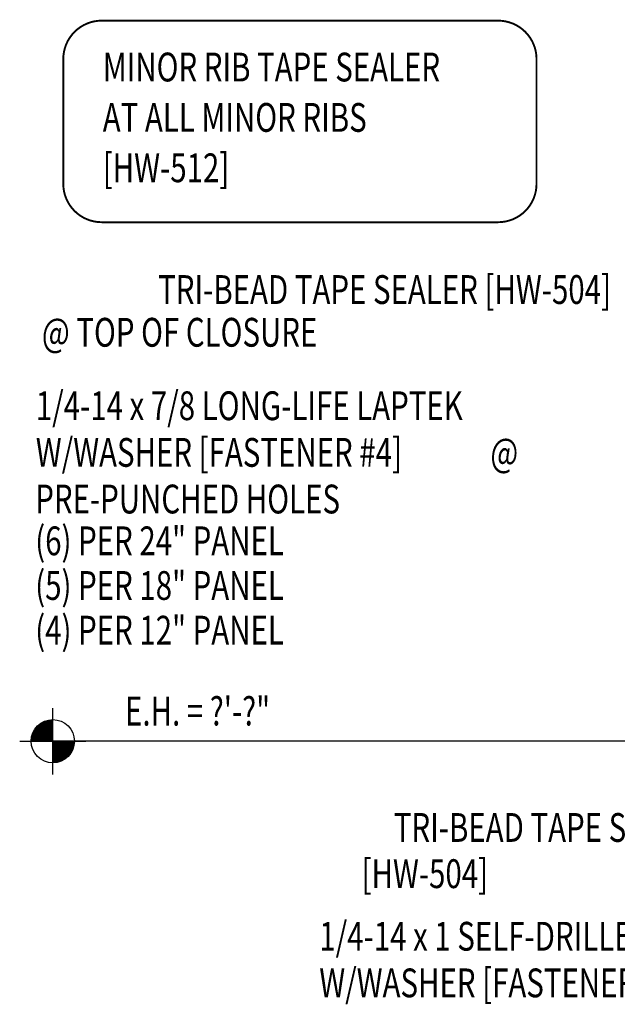
# Model space of a CAD drawing. Extents: x 7.7 to 40.5, y 4.4 to 47.9.
# Drawn here: x 7.7 to 15.5, y 19.1 to 32 of the extents above; entities that cross this region are included whole.
import ezdxf
from ezdxf.enums import TextEntityAlignment as Align

# ---------------------------------------------------------------- set-up
doc = ezdxf.new("R2010")
doc.units = 0
doc.header["$LTSCALE"] = 4
doc.header["$MEASUREMENT"] = 0
doc.layers.add('SECTION', color=11, linetype='CONTINUOUS')
doc.layers.add('TEXT', color=2, linetype='CONTINUOUS')
doc.styles.add('TEXT1', font='ROMANS.shx', dxfattribs={"width": 0.75, "height": 0.375})

# ---------------------------------------------------------------- blocks, each defined once
blk = doc.blocks.new('wp')
at = {"layer": 'SECTION'}
for p, q in [((0, -0.0958), (0, 0.0958)), ((-0.0958, 0), (0.0958, 0))]:
    blk.add_line(p, q, dxfattribs=at)
at = {"layer": 'SECTION', "const_width": 0.0625}
for points in [[(0, 0.0312, 0.414214), (-0.0312, 0, 1)], [(0, -0.0312, 0.414214), (0.0312, 0, 1)]]:
    blk.add_lwpolyline(points, format="xyb", dxfattribs=at)
at = {"layer": 'SECTION'}
blk.add_circle((0, 0), 0.0625, dxfattribs=at)
blk = doc.blocks.new('FD-F1')
at = {"layer": 'TEXT', "style": 'TEXT1', "width": 0.75}
for s, p in [('1/4-14 x 1 SELF-DRILLER', (0.0047, -0.0408)), ('W/WASHER [FASTENER #1]', (0.0047, -0.1926))]:
    blk.add_text(s, height=0.09375, dxfattribs=at).set_placement(p)
blk.add_attdef('(QUANTITY)', (0.0047, -0.3444), '', height=0.0938, dxfattribs=at)
blk = doc.blocks.new('FD-F4')
at = {"layer": 'TEXT', "style": 'TEXT1', "width": 0.75}
for s, p in [('1/4-14 x 7/8 LONG-LIFE LAPTEK', (0.0047, -0.0408)), ('W/WASHER [FASTENER #4]', (0.0047, -0.1926))]:
    blk.add_text(s, height=0.09375, dxfattribs=at).set_placement(p)
blk.add_attdef('(QUANTITY)', (1.4847, -0.1926), '', height=0.0938, dxfattribs=at)

msp = doc.modelspace()

# ---------------------------------------------------------------- linework, layer by layer
at = {"layer": 'TEXT'}
msp.add_line((17.81829, 22.55773), (8.16069, 22.55773), dxfattribs=at)
at = {"layer": 'TEXT', "const_width": 0.025}
msp.add_lwpolyline([(8.79716, 31.94151), (13.96096, 31.94151, -0.41421356), (14.46096, 31.44151), (14.46096, 29.81672, -0.41421356), (13.96096, 29.31672), (8.79716, 29.31672, -0.41421356), (8.29716, 29.81672), (8.29716, 31.44151, -0.41421356)], format="xyb", close=True, dxfattribs=at)

# ---------------------------------------------------------------- block references
at = {"layer": 'TEXT', "xscale": 4, "yscale": 4, "zscale": 4}
msp.add_blockref('FD-F4', (7.9205, 26.90209), dxfattribs=at).add_auto_attribs({'(QUANTITY)': '@'})
at = {"layer": 'TEXT'}
for name, p, xscale, yscale, zscale in [('wp', (8.16069, 22.55773), 4.5, 4.5, 4.5), ('FD-F1', (11.61275, 19.99374), 4, 4, 4)]:
    msp.add_blockref(name, p, dxfattribs=dict(at, xscale=xscale, yscale=yscale, zscale=zscale))

# ---------------------------------------------------------------- texts
at = {"layer": 'TEXT', "style": 'TEXT1', "width": 0.75}
for s, p in [('MINOR RIB TAPE SEALER', (8.81147, 31.15006)), ('AT ALL MINOR RIBS', (8.81147, 30.49386)), ('[HW-512]', (8.81147, 29.83766)), ('@ TOP OF CLOSURE', (8.0183, 27.69571)), ('PRE-PUNCHED HOLES', (7.93156, 25.52429)), ('(6) PER 24" PANEL', (7.93156, 24.97993)), ('(5) PER 18" PANEL', (7.93156, 24.39831)), ('(4) PER 12" PANEL', (7.93156, 23.81668)), ('E.H. = ?\'-?"', (9.10211, 22.76226))]:
    msp.add_text(s, height=0.375, dxfattribs=at).set_placement(p)
for s, p in [('TRI-BEAD TAPE SEALER [HW-504]', (15.43041, 28.25225)), ('TRI-BEAD TAPE SEALER', (16.76616, 21.24715)), ('[HW-504]', (13.82953, 20.64556))]:
    msp.add_text(s, height=0.375, dxfattribs=at).set_placement(p, align=Align.RIGHT)

doc.saveas('drawing.dxf')
